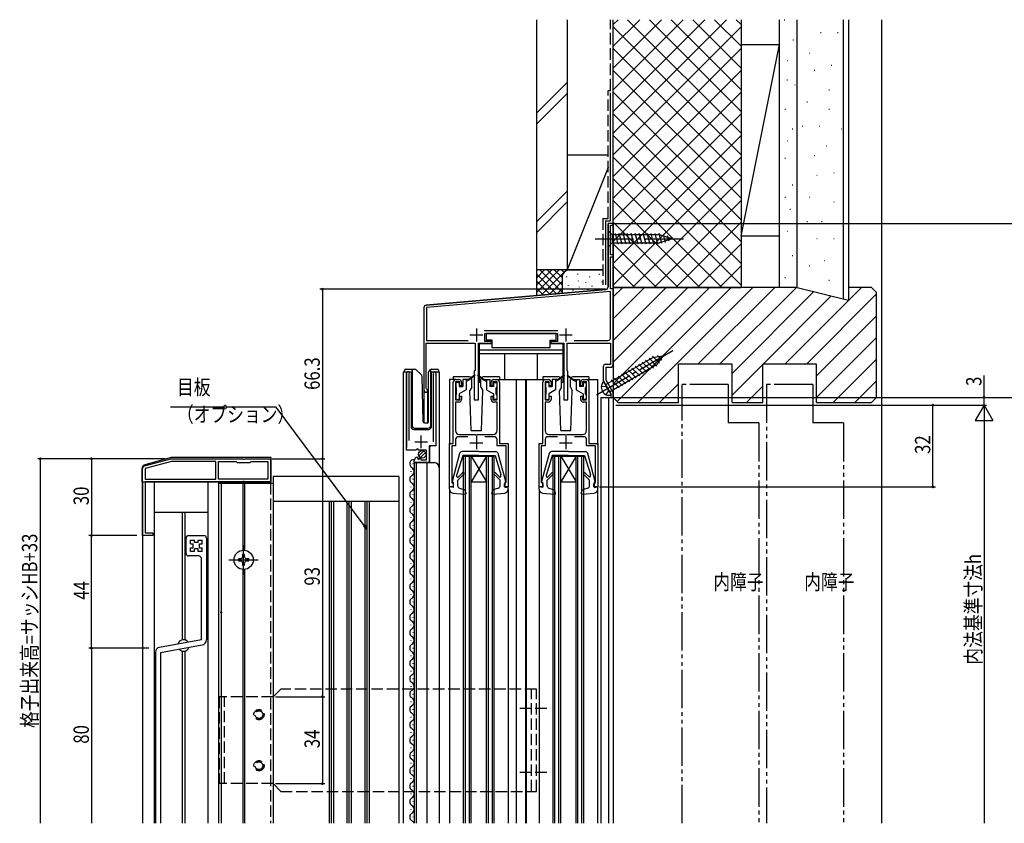
# Model space of a CAD drawing. Extents: x 0 to 1386, y 0 to 2244.
# Drawn here: x 732 to 1117, y 476 to 790 of the extents above; entities that cross this region are included whole.
import ezdxf

# ---------------------------------------------------------------- set-up
doc = ezdxf.new("R2010")
doc.units = 0
for name, pattern in [('YCENTER_1', [13, 10, -1, 1, -1]), ('YDIVIDE_1', [15, 10, -1, 1, -1, 1, -1]), ('YHIDDEN_1', [4, 3, -1])]:
    doc.linetypes.add(name, pattern=pattern)
for name, color, linetype in [('YKK_11', 7, 'CONTINUOUS'), ('YKK_12', 2, 'CONTINUOUS'), ('YKK_13', 4, 'CONTINUOUS'), ('YKK_D', 6, 'CONTINUOUS'), ('YSS_K', 3, 'CONTINUOUS')]:
    doc.layers.add(name, color=color, linetype=linetype)
doc.styles.get("Standard").update_dxf_attribs({"font": 'txt', "bigfont": 'EXTFONT'})

msp = doc.modelspace()

# ---------------------------------------------------------------- linework, layer by layer
at = {"layer": 'YKK_11', "color": 0, "linetype": 'ByBlock', "ltscale": 0.5}
for p, q in [((963.7, 710.79), (961.7, 710.79)), ((961.7, 710.79), (961.7, 686.01)), ((962.6, 710.09), (963.7, 710.09)), ((962.6, 698.49), (962.6, 710.09)), ((963.7, 710.09), (963.7, 710.79)), ((963.7, 698.49), (962.6, 698.49)), ((962.6, 697.79), (963.7, 697.79)), ((962.6, 685.29), (962.6, 697.79)), ((963.7, 697.79), (963.7, 698.49)), ((963.7, 685.29), (962.6, 685.29)), ((963.7, 655.59), (963.7, 685.29)), ((960.79, 685.01), (890.61, 678.87)), ((962.7, 684.17), (890.7, 677.88)), ((962.7, 666.09), (962.7, 684.17)), ((889.7, 677.88), (889.7, 645.49)), ((890.7, 677.88), (890.7, 665.09)), ((913.31, 668.89), (942.09, 668.89)), ((913.5, 667.79), (941.9, 667.79)), ((913.5, 664.69), (913.5, 667.79)), ((941.9, 667.79), (941.9, 664.69)), ((890.6, 663.99), (909.7, 663.99)), ((890.6, 646.36), (890.6, 663.99)), ((890.7, 665.09), (906.98, 665.09)), ((909.7, 663.99), (909.7, 653.29)), ((911, 663.99), (916.1, 663.99)), ((911, 641.79), (911, 663.99)), ((916.1, 664.69), (913.5, 664.69)), ((916.1, 663.99), (916.1, 664.69)), ((939.3, 664.69), (939.3, 663.99)), ((941.9, 664.69), (939.3, 664.69)), ((939.3, 663.99), (944.4, 663.99)), ((944.4, 663.99), (944.4, 641.79)), ((945.7, 663.99), (962.6, 663.99)), ((945.7, 653.29), (945.7, 663.99)), ((948.43, 665.09), (961.7, 665.09)), ((948.43, 665.09), (961.7, 665.09)), ((962.6, 663.99), (962.6, 655.69)), ((959.8, 654.69), (959.8, 649.28)), ((962.6, 655.69), (960.8, 655.69)), ((960.9, 654.59), (962.7, 654.59)), ((960.9, 649.58), (960.9, 654.59)), ((882.9, 622.19), (882.9, 652.24)), ((883.9, 651.93), (883.85, 651.76)), ((883.85, 651.76), (883.85, 625.89)), ((893.45, 651.76), (893.4, 651.93)), ((893.45, 625.39), (893.45, 651.76)), ((894.4, 652.24), (894.4, 623.89)), ((909.7, 653.29), (909.4, 652.99)), ((909.4, 652.99), (909.4, 641.79)), ((946, 652.99), (945.7, 653.29)), ((946, 641.79), (946, 652.99)), ((901.2, 624.79), (901.2, 648.79)), ((902.1, 648.89), (902.1, 641.79)), ((903.7, 648.89), (902.1, 648.89)), ((902.2, 649.79), (903.4, 649.79)), ((903.7, 647.29), (903.7, 648.89)), ((904.4, 647.29), (903.7, 647.29)), ((904.4, 648.79), (904.4, 647.29)), ((916, 647.29), (916, 648.79)), ((916.7, 647.29), (916, 647.29)), ((916.7, 648.89), (916.7, 647.29)), ((918.3, 648.89), (916.7, 648.89)), ((917, 649.79), (918.2, 649.79)), ((918.3, 641.79), (918.3, 648.89)), ((919.2, 648.79), (919.2, 624.79)), ((936.2, 624.79), (936.2, 648.79)), ((937.1, 648.89), (937.1, 641.79)), ((938.7, 648.89), (937.1, 648.89)), ((937.2, 649.79), (938.4, 649.79)), ((938.7, 647.29), (938.7, 648.89)), ((939.4, 647.29), (938.7, 647.29)), ((939.4, 648.79), (939.4, 647.29)), ((951, 647.29), (951, 648.79)), ((951.7, 647.29), (951, 647.29)), ((951.7, 648.89), (951.7, 647.29)), ((953.3, 648.89), (951.7, 648.89)), ((952, 649.79), (953.2, 649.79)), ((953.3, 641.79), (953.3, 648.89)), ((954.2, 648.79), (954.2, 624.79)), ((959.8, 649.28), (962.8, 644.09)), ((963.7, 644.73), (960.9, 649.58)), ((890.75, 646.1), (890.6, 646.36)), ((903.7, 643.29), (904.4, 643.29)), ((903.7, 641.79), (903.7, 643.29)), ((904.4, 643.29), (904.4, 641.99)), ((916, 643.29), (916.7, 643.29)), ((916, 641.99), (916, 643.29)), ((916.7, 643.29), (916.7, 641.79)), ((938.7, 643.29), (939.4, 643.29)), ((938.7, 641.79), (938.7, 643.29)), ((939.4, 643.29), (939.4, 641.99)), ((951, 643.29), (951.7, 643.29)), ((951, 641.99), (951, 643.29)), ((951.7, 643.29), (951.7, 641.79)), ((962.8, 644.09), (962.78, 643.57)), ((963.7, 643.29), (963.7, 644.73)), ((902.1, 641.79), (903.7, 641.79)), ((902.1, 640.99), (902.1, 629.79)), ((903.4, 640.99), (902.1, 640.99)), ((909.4, 641.79), (911, 641.79)), ((916.7, 641.79), (918.3, 641.79)), ((918.3, 640.99), (917, 640.99)), ((918.3, 629.79), (918.3, 640.99)), ((937.1, 641.79), (938.7, 641.79)), ((937.1, 640.99), (937.1, 629.79)), ((938.4, 640.99), (937.1, 640.99)), ((944.4, 641.79), (946, 641.79)), ((951.7, 641.79), (953.3, 641.79)), ((953.3, 640.99), (952, 640.99)), ((953.3, 629.79), (953.3, 640.99)), ((903.6, 628.29), (909.74, 628.29)), ((909.74, 628.29), (909.93, 628.17)), ((909.93, 628.17), (910.48, 628.17)), ((910.48, 628.17), (910.66, 628.29)), ((910.66, 628.29), (916.8, 628.29)), ((938.6, 628.29), (944.74, 628.29)), ((944.74, 628.29), (944.93, 628.17)), ((944.93, 628.17), (945.48, 628.17)), ((945.48, 628.17), (945.66, 628.29)), ((945.66, 628.29), (951.8, 628.29)), ((891.8, 623.89), (891.8, 617.29)), ((894.4, 623.89), (891.8, 623.89)), ((899.7, 624.79), (901.2, 624.79)), ((899.7, 607.79), (899.7, 624.79)), ((900.6, 623.89), (900.6, 609.59)), ((902.1, 623.89), (900.6, 623.89)), ((902.1, 626.39), (902.1, 623.89)), ((906.88, 627.39), (903.1, 627.39)), ((917.3, 627.39), (913.52, 627.39)), ((918.3, 623.89), (918.3, 626.39)), ((921.8, 623.89), (918.3, 623.89)), ((919.2, 624.79), (922.7, 624.79)), ((921.8, 609.59), (921.8, 623.89)), ((922.7, 624.79), (922.7, 607.79)), ((934.7, 624.79), (936.2, 624.79)), ((934.7, 607.79), (934.7, 624.79)), ((937.1, 623.89), (935.6, 623.89)), ((935.6, 623.89), (935.6, 609.59)), ((937.1, 626.39), (937.1, 623.89)), ((941.88, 627.39), (938.1, 627.39)), ((952.3, 627.39), (948.52, 627.39)), ((953.3, 623.89), (953.3, 626.39)), ((956.8, 623.89), (953.3, 623.89)), ((954.2, 624.79), (957.7, 624.79)), ((956.8, 609.59), (956.8, 623.89)), ((957.7, 624.79), (957.7, 607.79)), ((886.53, 622.19), (882.9, 622.19)), ((887.07, 622.64), (886.53, 622.19)), ((887.4, 622.49), (887.07, 622.64)), ((887.7, 622.19), (887.4, 622.49)), ((890.7, 622.19), (887.7, 622.19)), ((890.7, 618.39), (890.7, 622.19)), ((780.44, 615.99), (790.77, 618.76)), ((791.03, 617.79), (780.7, 615.02)), ((791.03, 618.79), (818.74, 618.79)), ((808.4, 617.79), (791.03, 617.79)), ((808.4, 610.79), (808.4, 617.79)), ((809.4, 617.79), (816.3, 617.79)), ((809.4, 610.79), (809.4, 617.79)), ((816.3, 617.79), (816.7, 617.39)), ((816.7, 617.39), (821.7, 617.39)), ((818.74, 618.79), (818.93, 618.67)), ((818.93, 618.67), (819.48, 618.67)), ((819.48, 618.67), (819.66, 618.79)), ((819.66, 618.79), (829.7, 618.79)), ((821.7, 617.39), (822.1, 617.79)), ((822.1, 617.79), (828.7, 617.79)), ((828.7, 617.79), (828.7, 610.79)), ((829.7, 618.79), (829.7, 609.79)), ((885.9, 617.29), (885.9, 618.1)), ((891.8, 617.29), (885.9, 617.29)), ((887.08, 619.39), (887.29, 619.14)), ((887.29, 619.14), (887.21, 618.82)), ((887.21, 618.82), (887.68, 618.55)), ((887.68, 618.55), (888.25, 619.13)), ((888.25, 619.13), (888.5, 619.03)), ((888.5, 619.03), (888.5, 618.39)), ((888.5, 618.39), (890.7, 618.39)), ((779.7, 588.79), (779.7, 615.02)), ((780.7, 615.02), (780.7, 610.79)), ((780.7, 610.79), (808.4, 610.79)), ((780.7, 610.79), (808.4, 610.79)), ((818.68, 609.79), (780.7, 609.79)), ((780.7, 609.79), (780.7, 589.79)), ((828.7, 610.79), (809.4, 610.79)), ((828.7, 610.79), (809.4, 610.79)), ((818.94, 609.94), (818.68, 609.79)), ((819.46, 609.94), (818.94, 609.94)), ((819.72, 609.79), (819.46, 609.94)), ((829.7, 609.79), (819.72, 609.79)), ((900.6, 609.59), (900.9, 609.29)), ((900.9, 609.29), (901.2, 608.99)), ((901.2, 608.99), (901.2, 607.79)), ((921.2, 608.99), (921.5, 609.29)), ((921.2, 607.79), (921.2, 608.99)), ((921.5, 609.29), (921.8, 609.59)), ((935.6, 609.59), (935.9, 609.29)), ((935.9, 609.29), (936.2, 608.99)), ((936.2, 608.99), (936.2, 607.79)), ((956.2, 608.99), (956.5, 609.29)), ((956.2, 607.79), (956.2, 608.99)), ((956.5, 609.29), (956.8, 609.59)), ((901.2, 607.79), (899.7, 607.79)), ((922.7, 607.79), (921.2, 607.79)), ((936.2, 607.79), (934.7, 607.79)), ((957.7, 607.79), (956.2, 607.79)), ((780.7, 589.79), (783.7, 589.79)), ((783.7, 589.79), (783.7, 588.79)), ((783.7, 588.79), (779.7, 588.79))]:
    msp.add_line(p, q, dxfattribs=at)
at = {"layer": 'YKK_11', "color": 2, "ltscale": 0.5}
for p, q in [((907.7, 667.19), (912.7, 667.19)), ((910.2, 669.69), (910.2, 664.69)), ((942.7, 667.19), (947.7, 667.19)), ((945.2, 669.69), (945.2, 664.69)), ((888.65, 622.89), (888.65, 627.89)), ((910.2, 627.59), (910.2, 622.59)), ((945.2, 627.59), (945.2, 622.59)), ((886.15, 625.39), (891.15, 625.39)), ((907.7, 625.09), (912.7, 625.09)), ((942.7, 625.09), (947.7, 625.09))]:
    msp.add_line(p, q, dxfattribs=at)
at = {"layer": 'YKK_11', "color": 0, "linetype": 'ByBlock', "ltscale": 0.5}
for centre, radius, start, end in [((960.7, 686.01), 1, 275, 0), ((890.7, 677.88), 1, 95, 180), ((961.7, 666.09), 1, 270, 360), ((960.8, 654.69), 1, 90, 180), ((962.7, 655.59), 1, 270.0008, 359.999), ((883.45, 652.24), 0.55, 325.4396, 180), ((893.85, 652.24), 0.55, 360, 214.5606), ((902.2, 648.79), 1, 90, 180), ((903.4, 648.79), 1, 0, 90), ((917, 648.79), 1, 90, 180), ((918.2, 648.79), 1, 0, 90), ((937.2, 648.79), 1, 90, 180), ((938.4, 648.79), 1, 0, 90), ((952, 648.79), 1, 90, 180), ((953.2, 648.79), 1, 0, 90), ((890.4, 645.49), 0.7, 179.9988, 59.9967), ((963.2, 643.29), 0.5, 146.6713, 0), ((903.4, 641.99), 1, 270, 360), ((917, 641.99), 1, 180, 270), ((938.4, 641.99), 1, 270, 360), ((952, 641.99), 1, 180, 270), ((903.6, 629.79), 1.5, 180, 270), ((916.8, 629.79), 1.5, 270, 360), ((938.6, 629.79), 1.5, 180, 270), ((951.8, 629.79), 1.5, 270, 360), ((903.1, 626.39), 1, 90, 180), ((917.3, 626.39), 1, 0, 90), ((938.1, 626.39), 1, 90, 180), ((952.3, 626.39), 1, 0, 90), ((780.7, 615.02), 1, 105, 180), ((791.03, 617.79), 1, 90.0002, 105.0002), ((887.2, 618.1), 1.3, 95.2159, 180)]:
    msp.add_arc(centre, radius, start, end, dxfattribs=at)
at = {"layer": 'YKK_12', "ltscale": 1.5}
for p, q in [((963.7, 710.79), (961.7, 710.79)), ((961.7, 686.01), (961.7, 710.79)), ((963.7, 710.79), (963.7, 476.29)), ((890.61, 678.87), (960.79, 685.01)), ((889.7, 677.88), (889.7, 632.85)), ((889.7, 644.79), (891.1, 644.79)), ((891.1, 644.79), (891.1, 632.8)), ((958.9, 642.79), (958.9, 476.29)), ((958.9, 642.79), (963.7, 642.79)), ((961.9, 642.79), (961.9, 476.29)), ((922.7, 606.89), (922.7, 476.29))]:
    msp.add_line(p, q, dxfattribs=at)
at = {"layer": 'YKK_12', "linetype": 'Continuous', "ltscale": 1.5}
for p, q in [((881.7, 476.29), (881.7, 652.79)), ((881.7, 652.79), (884.7, 652.79)), ((882.9, 652.79), (882.9, 623.19)), ((884.7, 652.79), (884.7, 631.29)), ((892.6, 631.29), (892.6, 652.79)), ((892.6, 652.79), (895.7, 652.79)), ((894.4, 652.79), (894.4, 624.39)), ((895.7, 652.79), (895.7, 476.29)), ((899.7, 649.79), (899.7, 624.29)), ((902.2, 649.79), (899.7, 649.79)), ((918.2, 649.79), (937.2, 649.79)), ((925.8, 649.79), (925.8, 476.29)), ((929.4, 649.79), (929.4, 476.29)), ((929.7, 649.79), (929.7, 476.29)), ((953.2, 649.79), (957.7, 649.79)), ((957.7, 624.29), (957.7, 649.79)), ((885.7, 630.29), (891.6, 630.29)), ((892.4, 623.89), (891.9, 623.39)), ((891.9, 623.39), (891.9, 617.29)), ((885.4, 616.89), (885.4, 616.69)), ((885.9, 617.29), (885.9, 476.29)), ((885.9, 617.29), (893.7, 617.29)), ((886.7, 617.29), (886.7, 476.29)), ((890.9, 617.29), (890.9, 476.29)), ((905.2, 619.79), (917.2, 619.79)), ((905.2, 476.29), (905.2, 619.79)), ((905.9, 476.29), (905.9, 619.79)), ((907.5, 476.29), (907.5, 619.79)), ((914.2, 619.79), (908.2, 609.79)), ((908.2, 619.79), (914.2, 609.79)), ((908.2, 476.29), (908.2, 619.79)), ((914.2, 476.29), (914.2, 619.79)), ((914.9, 476.29), (914.9, 619.79)), ((916.5, 476.29), (916.5, 619.79)), ((917.2, 476.29), (917.2, 619.79)), ((940.2, 476.29), (940.2, 619.79)), ((940.2, 619.79), (952.2, 619.79)), ((940.9, 476.29), (940.9, 619.79)), ((942.5, 476.29), (942.5, 619.79)), ((943.2, 476.29), (943.2, 619.79)), ((943.2, 619.79), (949.2, 609.79)), ((949.2, 619.79), (943.2, 609.79)), ((949.2, 476.29), (949.2, 619.79)), ((949.9, 476.29), (949.9, 619.79)), ((951.5, 476.29), (951.5, 619.79)), ((952.2, 476.29), (952.2, 619.79)), ((884.64, 613.89), (884.64, 613.69)), ((779.7, 609.79), (829.7, 609.79)), ((779.7, 609.79), (779.7, 476.29)), ((784.2, 609.79), (784.2, 476.29)), ((805.2, 609.79), (805.2, 476.29)), ((809.4, 609.79), (809.4, 476.29)), ((809.4, 609.79), (809.4, 476.29)), ((809.4, 609.29), (830.7, 609.29)), ((810.4, 609.29), (810.4, 476.29)), ((818.9, 609.79), (818.9, 609.29)), ((818.9, 609.29), (818.9, 583.03)), ((819.5, 609.79), (819.5, 609.29)), ((819.5, 609.29), (819.5, 583.03)), ((822.4, 609.79), (822.4, 609.29)), ((823, 609.79), (823, 609.29)), ((829.7, 609.79), (829.7, 609.29)), ((885.4, 610.89), (885.4, 610.69)), ((908.2, 609.79), (914.2, 609.79)), ((943.2, 609.79), (949.2, 609.79)), ((884.64, 607.89), (884.64, 607.69)), ((885.4, 604.89), (885.4, 604.69)), ((899.7, 606.89), (899.7, 476.29)), ((934.7, 606.89), (934.7, 476.29)), ((957.7, 476.29), (957.7, 606.89)), ((830.7, 602.19), (830.7, 476.29)), ((852.6, 602.19), (852.6, 476.29)), ((853.4, 602.19), (853.4, 476.29)), ((854.3, 602.19), (854.3, 476.29)), ((859.6, 602.19), (859.6, 476.29)), ((860.4, 602.19), (860.4, 476.29)), ((861.3, 602.19), (861.3, 476.29)), ((866.6, 602.19), (866.6, 476.29)), ((867.4, 602.19), (867.4, 476.29)), ((868.3, 602.19), (868.3, 476.29)), ((879.9, 602.19), (879.9, 476.29)), ((884.64, 601.89), (884.64, 601.69)), ((805.2, 597.79), (784.2, 597.79)), ((795.2, 597.79), (795.2, 547.99)), ((796.2, 597.79), (796.2, 547.99)), ((885.4, 598.89), (885.4, 598.69)), ((884.64, 595.89), (884.64, 595.69)), ((885.4, 592.89), (885.4, 592.69)), ((884.64, 589.89), (884.64, 589.69)), ((885.4, 586.89), (885.4, 586.69)), ((884.64, 583.89), (884.64, 583.69)), ((884.64, 577.89), (884.64, 577.69)), ((885.4, 580.89), (885.4, 580.69)), ((818.9, 575.55), (818.9, 476.29)), ((819.5, 575.55), (819.5, 476.29)), ((885.4, 574.89), (885.4, 574.69)), ((884.64, 571.89), (884.64, 571.69)), ((885.4, 568.89), (885.4, 568.69)), ((884.64, 565.89), (884.64, 565.69)), ((885.4, 562.89), (885.4, 562.69)), ((884.64, 559.89), (884.64, 559.69)), ((885.4, 556.89), (885.4, 556.69)), ((884.64, 553.89), (884.64, 553.69)), ((885.4, 550.89), (885.4, 550.69)), ((884.64, 547.89), (884.64, 547.69)), ((795.2, 543.6), (795.2, 476.29)), ((796.2, 543.6), (796.2, 476.29)), ((885.4, 544.89), (885.4, 544.69)), ((884.64, 541.89), (884.64, 541.69)), ((884.64, 535.89), (884.64, 535.69)), ((885.4, 538.89), (885.4, 538.69)), ((885.4, 532.89), (885.4, 532.69)), ((884.64, 529.89), (884.64, 529.69)), ((884.64, 523.89), (884.64, 523.69)), ((885.4, 526.89), (885.4, 526.69)), ((885.4, 520.89), (885.4, 520.69)), ((884.64, 517.89), (884.64, 517.69)), ((885.4, 514.89), (885.4, 514.69)), ((884.64, 511.89), (884.64, 511.69)), ((885.4, 508.89), (885.4, 508.69)), ((884.64, 505.89), (884.64, 505.69)), ((885.4, 502.89), (885.4, 502.69)), ((884.64, 499.89), (884.64, 499.69)), ((885.4, 496.89), (885.4, 496.69)), ((884.64, 493.89), (884.64, 493.69)), ((885.4, 490.89), (885.4, 490.69)), ((884.64, 487.88), (884.64, 487.68)), ((884.64, 481.88), (884.64, 481.68)), ((885.4, 484.88), (885.4, 484.68)), ((885.4, 478.88), (885.4, 478.68))]:
    msp.add_line(p, q, dxfattribs=at)
at = {"layer": 'YKK_12', "linetype": 'YHIDDEN_1', "ltscale": 1.5}
msp.add_line((829.7, 609.29), (829.7, 476.29), dxfattribs=at)
at = {"layer": 'YKK_12', "ltscale": 1.5}
for centre, start, end in [((960.7, 686.01), 275, 0), ((890.7, 677.88), 95, 180)]:
    msp.add_arc(centre, 1, start, end, dxfattribs=at)
at = {"layer": 'YKK_12', "linetype": 'Continuous', "ltscale": 1.5}
for centre, radius, start, end in [((885.7, 631.29), 1, 180, 270), ((891.6, 631.29), 1, 270, 0), ((885.86, 616.79), 1.72, 86.4509, 240.8094), ((893.7, 615.29), 2, 0, 90), ((885.86, 610.79), 1.72, 119.1906, 240.8094), ((884.18, 613.79), 1.72, 299.1994, 60.8006), ((884.18, 607.79), 1.72, 299.1994, 60.8006), ((885.86, 604.79), 1.72, 119.1906, 240.8094), ((884.18, 601.79), 1.72, 299.1994, 60.8006), ((885.86, 598.79), 1.72, 119.1906, 240.8094), ((884.18, 595.79), 1.72, 299.1994, 60.8006), ((885.86, 592.79), 1.72, 119.1906, 240.8094), ((884.18, 589.79), 1.72, 299.1994, 60.8006), ((885.86, 586.79), 1.72, 119.1906, 240.8094), ((884.18, 583.79), 1.72, 299.1994, 60.8006), ((885.86, 580.79), 1.72, 119.1906, 240.8094), ((884.18, 577.79), 1.72, 299.1994, 60.8006), ((885.86, 574.79), 1.72, 119.1906, 240.8094), ((885.86, 568.79), 1.72, 119.1906, 240.8094), ((884.18, 571.79), 1.72, 299.1994, 60.8006), ((884.18, 565.79), 1.72, 299.1994, 60.8006), ((885.86, 562.79), 1.72, 119.1906, 240.8094), ((885.86, 556.79), 1.72, 119.1906, 240.8094), ((884.18, 559.79), 1.72, 299.1994, 60.8006), ((884.18, 553.79), 1.72, 299.1994, 60.8006), ((885.86, 550.79), 1.72, 119.1906, 240.8094), ((795.7, 545.79), 2.25, 34.2838, 165.7162), ((884.18, 547.79), 1.72, 299.1994, 60.8006), ((795.7, 545.79), 2.25, 218.5309, 341.4691), ((885.86, 544.79), 1.72, 119.1906, 240.8094), ((884.18, 541.79), 1.72, 299.1994, 60.8006), ((885.86, 538.79), 1.72, 119.1906, 240.8094), ((884.18, 535.79), 1.72, 299.195, 60.8006), ((885.86, 532.79), 1.72, 119.1906, 240.8094), ((884.18, 529.79), 1.72, 299.1994, 60.8006), ((885.86, 526.79), 1.72, 119.1906, 240.8094), ((884.18, 523.79), 1.72, 299.1994, 60.8006), ((885.86, 520.79), 1.72, 119.1906, 240.8094), ((885.86, 514.79), 1.72, 119.1906, 240.8094), ((884.18, 517.79), 1.72, 299.1994, 60.8006), ((884.18, 511.79), 1.72, 299.1994, 60.8006), ((885.86, 508.79), 1.72, 119.1906, 240.8094), ((884.18, 505.79), 1.72, 299.1994, 60.8006), ((885.86, 502.79), 1.72, 119.1906, 240.8094), ((884.18, 499.79), 1.72, 299.1994, 60.8006), ((885.86, 496.79), 1.72, 119.1906, 240.8094), ((884.18, 493.79), 1.72, 299.1994, 60.8006), ((885.86, 490.79), 1.72, 119.1906, 240.8094), ((884.18, 487.78), 1.72, 299.195, 60.8006), ((885.86, 484.78), 1.72, 119.1906, 240.8094), ((884.18, 481.78), 1.72, 299.1994, 60.8006), ((885.86, 478.78), 1.72, 119.1906, 240.8094), ((884.18, 475.78), 1.72, 17.1654, 60.8006)]:
    msp.add_arc(centre, radius, start, end, dxfattribs=at)
at = {"layer": 'YKK_13', "linetype": 'YCENTER_1', "ltscale": 1.5}
for p, q in [((956.7, 704.79), (991.7, 704.79)), ((957.16, 643.85), (987.47, 661.35)), ((819.2, 573.54), (819.2, 585.04)), ((813.45, 579.29), (824.95, 579.29)), ((810.02, 558.79), (810.82, 558.79))]:
    msp.add_line(p, q, dxfattribs=at)
at = {"layer": 'YKK_13', "linetype": 'Continuous', "ltscale": 1.5}
for p, q in [((961.7, 707.89), (961.7, 701.69)), ((961.7, 707.89), (963.25, 706.34)), ((981.78, 706.34), (963.25, 706.34)), ((963.25, 706.34), (963.25, 703.24)), ((965.68, 702.69), (964.55, 706.89)), ((967.23, 702.69), (966.1, 706.89)), ((968.78, 702.69), (967.66, 706.89)), ((970.34, 702.69), (969.21, 706.89)), ((971.89, 702.69), (970.76, 706.89)), ((973.44, 702.69), (972.32, 706.89)), ((974.99, 702.69), (973.87, 706.89)), ((976.55, 702.69), (975.42, 706.89)), ((978.1, 702.69), (976.97, 706.89)), ((979.65, 702.69), (978.53, 706.89)), ((981.21, 702.69), (980.08, 706.89)), ((982.69, 702.95), (981.63, 706.89)), ((986.7, 704.79), (981.78, 706.34)), ((986.7, 704.79), (981.78, 703.24)), ((984.12, 703.4), (983.31, 706.44)), ((985.55, 703.85), (985, 705.9)), ((961.7, 701.69), (963.25, 703.24)), ((963.25, 703.24), (981.78, 703.24)), ((941.4, 667.79), (914, 667.79)), ((914, 667.79), (914, 665.19)), ((941.4, 665.19), (941.4, 667.79)), ((916.4, 663.69), (911.3, 663.69)), ((911.3, 663.69), (911.3, 648.79)), ((916.4, 665.19), (914, 665.19)), ((916.4, 662.19), (916.4, 665.19)), ((939, 662.19), (916.4, 662.19)), ((939, 662.19), (939, 665.19)), ((939, 665.19), (941.4, 665.19)), ((944.1, 663.69), (939, 663.69)), ((944.1, 648.79), (944.1, 663.69)), ((944.1, 661.19), (911.3, 661.19)), ((944.1, 659.79), (911.3, 659.79)), ((921.3, 649.79), (921.3, 659.79)), ((934.1, 649.79), (934.1, 659.79)), ((979.13, 658.32), (960.72, 647.69)), ((981.79, 656.18), (979.1, 658.87)), ((983.14, 658.85), (979.13, 658.32)), ((983.14, 658.85), (980.68, 655.63)), ((982.71, 657.38), (980.97, 659.12)), ((962.27, 645.01), (980.68, 655.63)), ((975.41, 651.96), (972.33, 655.03)), ((976.75, 652.73), (973.68, 655.81)), ((978.1, 653.51), (975.02, 656.58)), ((979.44, 654.28), (976.37, 657.36)), ((980.78, 655.06), (977.71, 658.14)), ((882.05, 652.79), (882.05, 653.29)), ((882.55, 653.79), (885.05, 653.79)), ((885.05, 653.79), (886.24, 653.79)), ((885.05, 653.29), (885.05, 653.79)), ((885.05, 653.29), (885.05, 631.79)), ((886.6, 653.65), (888.83, 651.42)), ((889.44, 633.28), (888.97, 651.08)), ((891.45, 633.28), (891.45, 652.59)), ((891.6, 652.94), (892.3, 653.65)), ((892.45, 653.5), (892.45, 653.75)), ((892.45, 653.09), (892.45, 653.5)), ((892.45, 631.79), (892.45, 653.09)), ((892.66, 653.79), (894.95, 653.79)), ((895.45, 653.29), (895.45, 652.79)), ((901.2, 650.79), (901.2, 649.79)), ((907.45, 650.79), (901.2, 650.79)), ((909.54, 651.47), (907.2, 649.79)), ((909.66, 651.31), (907.2, 649.49)), ((910.74, 651.31), (913.2, 649.49)), ((910.86, 651.47), (913.2, 649.79)), ((919.2, 650.79), (912.95, 650.79)), ((919.2, 650.79), (919.2, 649.79)), ((942.45, 650.79), (936.2, 650.79)), ((936.2, 650.79), (936.2, 649.79)), ((944.54, 651.47), (942.2, 649.79)), ((944.66, 651.31), (942.2, 649.49)), ((945.74, 651.31), (948.2, 649.49)), ((945.86, 651.47), (948.2, 649.79)), ((954.2, 650.79), (947.95, 650.79)), ((954.2, 650.79), (954.2, 649.79)), ((968.68, 648.07), (965.61, 651.15)), ((970.03, 648.85), (966.95, 651.92)), ((971.37, 649.63), (968.3, 652.7)), ((972.72, 650.4), (969.64, 653.48)), ((974.06, 651.18), (970.99, 654.25)), ((902.2, 648.29), (902.2, 646.89)), ((903.2, 648.59), (902.5, 648.59)), ((903.5, 648.29), (903.5, 647.09)), ((903.5, 647.09), (904.9, 647.09)), ((907.2, 649.79), (904.9, 649.79)), ((904.9, 649.79), (904.9, 647.09)), ((906.2, 649.79), (906.2, 645.79)), ((907.2, 649.49), (906.2, 648.99)), ((907.2, 649.79), (907.34, 649.6)), ((908.45, 646.79), (907.7, 645.5)), ((908.45, 646.79), (908.45, 649.79)), ((911.3, 648.79), (911.95, 648.79)), ((911.95, 646.79), (911.95, 649.79)), ((911.95, 646.79), (912.69, 645.5)), ((913.2, 649.79), (913.06, 649.6)), ((913.2, 649.79), (915.5, 649.79)), ((913.2, 649.49), (914.2, 648.99)), ((914.2, 649.79), (914.2, 645.79)), ((915.5, 649.79), (915.5, 647.09)), ((916.9, 647.09), (915.5, 647.09)), ((916.9, 648.29), (916.9, 647.09)), ((917.2, 648.59), (917.9, 648.59)), ((918.2, 648.29), (918.2, 646.89)), ((937.2, 648.29), (937.2, 646.89)), ((938.2, 648.59), (937.5, 648.59)), ((938.5, 648.29), (938.5, 647.09)), ((938.5, 647.09), (939.9, 647.09)), ((939.9, 649.79), (939.9, 647.09)), ((942.2, 649.79), (939.9, 649.79)), ((941.2, 649.79), (941.2, 645.79)), ((942.2, 649.49), (941.2, 648.99)), ((942.2, 649.79), (942.34, 649.6)), ((943.45, 646.79), (942.7, 645.5)), ((943.45, 646.79), (943.45, 649.79)), ((943.45, 648.79), (944.1, 648.79)), ((946.95, 646.79), (946.95, 649.79)), ((946.95, 646.79), (947.69, 645.5)), ((948.2, 649.79), (948.06, 649.6)), ((948.2, 649.79), (950.5, 649.79)), ((948.2, 649.49), (949.2, 648.99)), ((949.2, 649.79), (949.2, 645.79)), ((950.5, 649.79), (950.5, 647.09)), ((951.9, 647.09), (950.5, 647.09)), ((951.9, 648.29), (951.9, 647.09)), ((952.2, 648.59), (952.9, 648.59)), ((953.2, 648.29), (953.2, 646.89)), ((960.07, 648.82), (962.92, 643.88)), ((965.99, 646.52), (962.92, 649.6)), ((967.34, 647.3), (964.26, 650.37)), ((902.2, 643.69), (902.2, 642.29)), ((902.5, 643.99), (902.5, 646.59)), ((906.2, 645.79), (903.5, 644.23)), ((903.5, 644.23), (903.5, 642.29)), ((908.2, 629.79), (907.7, 645.5)), ((912.2, 629.79), (912.69, 645.5)), ((914.2, 645.79), (916.9, 644.23)), ((916.9, 644.23), (916.9, 642.29)), ((917.9, 643.99), (917.9, 646.59)), ((918.2, 643.69), (918.2, 642.29)), ((937.2, 643.69), (937.2, 642.29)), ((937.5, 643.99), (937.5, 646.59)), ((941.2, 645.79), (938.5, 644.23)), ((938.5, 644.23), (938.5, 642.29)), ((943.2, 629.79), (942.7, 645.5)), ((947.2, 629.79), (947.69, 645.5)), ((949.2, 645.79), (951.9, 644.23)), ((951.9, 644.23), (951.9, 642.29)), ((952.9, 643.99), (952.9, 646.59)), ((953.2, 643.69), (953.2, 642.29)), ((902.5, 641.99), (903.2, 641.99)), ((917.9, 641.99), (917.2, 641.99)), ((937.5, 641.99), (938.2, 641.99)), ((952.9, 641.99), (952.2, 641.99)), ((889.94, 632.79), (890.97, 632.79)), ((886.05, 630.79), (891.42, 630.79)), ((908.2, 629.79), (912.2, 629.79)), ((943.2, 629.79), (947.2, 629.79)), ((887.71, 619.98), (889.61, 621.88)), ((888.4, 619.25), (890.34, 621.2)), ((903.65, 620.85), (900.71, 609.97)), ((904.9, 620.09), (902.6, 612.68)), ((911.2, 621.59), (904.61, 621.59)), ((911.2, 620.09), (904.9, 620.09)), ((911.2, 621.59), (917.79, 621.59)), ((911.2, 620.09), (917.5, 620.09)), ((917.5, 620.09), (919.8, 612.68)), ((921.69, 609.97), (918.75, 620.85)), ((938.65, 620.85), (935.71, 609.97)), ((939.9, 620.09), (937.6, 612.68)), ((946.2, 621.59), (939.61, 621.59)), ((946.2, 620.09), (939.9, 620.09)), ((946.2, 621.59), (952.79, 621.59)), ((946.2, 620.09), (952.5, 620.09)), ((952.5, 620.09), (954.8, 612.68)), ((956.69, 609.97), (953.75, 620.85)), ((790.88, 619.24), (780.61, 616.49)), ((830, 619.29), (791.27, 619.29)), ((830, 609.79), (830, 619.29)), ((779.5, 609.79), (779.5, 615.04)), ((902.6, 611.84), (902.6, 612.68)), ((905.28, 612.77), (902.9, 610.39)), ((904.72, 613.34), (903.03, 611.66)), ((917.12, 612.77), (919.5, 610.39)), ((917.68, 613.34), (919.29, 611.73)), ((919.8, 611.95), (919.8, 612.68)), ((937.6, 611.84), (937.6, 612.68)), ((940.28, 612.77), (937.9, 610.39)), ((939.72, 613.34), (938.03, 611.66)), ((952.12, 612.77), (954.5, 610.39)), ((952.68, 613.34), (954.29, 611.73)), ((954.8, 611.95), (954.8, 612.68)), ((779.7, 609.79), (779.5, 609.79)), ((830, 609.79), (829.7, 609.79)), ((879.9, 611.89), (830.7, 611.89)), ((830.7, 611.89), (830.7, 602.19)), ((879.9, 611.89), (879.9, 602.19)), ((901.1, 609.59), (901, 609.59)), ((901.1, 609.59), (901.1, 607.59)), ((902.9, 608.28), (902.9, 610.39)), ((919.5, 608.28), (919.5, 610.39)), ((921.3, 609.59), (921.3, 607.59)), ((921.3, 609.59), (921.4, 609.59)), ((936.1, 609.59), (936, 609.59)), ((936.1, 609.59), (936.1, 607.59)), ((937.9, 608.28), (937.9, 610.39)), ((954.5, 608.28), (954.5, 610.39)), ((956.3, 609.59), (956.3, 607.59)), ((956.3, 609.59), (956.4, 609.59)), ((899.7, 606.89), (899.7, 607.79)), ((901.1, 607.59), (899.7, 607.79)), ((899.8, 607.59), (899.8, 607.59)), ((901.07, 605.4), (905.87, 604.99)), ((903.57, 607.33), (905.74, 606.59)), ((906.18, 605.39), (905.74, 606.59)), ((916.22, 605.39), (916.66, 606.59)), ((916.53, 604.99), (921.33, 605.4)), ((918.83, 607.33), (916.66, 606.59)), ((921.3, 607.59), (922.7, 607.79)), ((922.7, 606.89), (922.7, 607.79)), ((934.7, 606.89), (934.7, 607.79)), ((936.1, 607.59), (934.7, 607.79)), ((934.8, 607.59), (934.8, 607.59)), ((936.07, 605.4), (940.87, 604.99)), ((938.57, 607.33), (940.74, 606.59)), ((941.18, 605.39), (940.74, 606.59)), ((951.22, 605.39), (951.66, 606.59)), ((951.53, 604.99), (956.33, 605.4)), ((953.83, 607.33), (951.66, 606.59)), ((956.3, 607.59), (957.7, 607.79)), ((957.7, 606.89), (957.7, 607.79)), ((830.7, 602.19), (879.9, 602.19)), ((796.7, 581.79), (796.7, 587.79)), ((797.7, 588.79), (803.7, 588.79)), ((798.45, 587.04), (799.95, 587.04)), ((798.45, 585.54), (798.45, 587.04)), ((798.45, 585.54), (799.45, 585.54)), ((799.45, 584.04), (799.45, 585.54)), ((799.95, 586.04), (799.95, 587.04)), ((801.45, 586.04), (799.95, 586.04)), ((801.45, 586.04), (801.45, 587.04)), ((801.45, 587.04), (802.95, 587.04)), ((801.95, 584.04), (801.95, 585.54)), ((801.95, 585.54), (802.95, 585.54)), ((802.95, 585.54), (802.95, 587.04)), ((804.7, 587.79), (804.7, 547.97)), ((798.45, 584.04), (799.45, 584.04)), ((798.45, 582.54), (798.45, 584.04)), ((799.95, 582.54), (798.45, 582.54)), ((801.45, 583.54), (799.95, 583.54)), ((799.95, 582.54), (799.95, 583.54)), ((801.45, 582.54), (801.45, 583.54)), ((802.95, 582.54), (801.45, 582.54)), ((801.95, 584.04), (802.95, 584.04)), ((802.95, 582.54), (802.95, 584.04)), ((819.61, 581.34), (818.79, 581.34)), ((818.79, 581.34), (818.79, 580.52)), ((819.61, 580.52), (819.61, 581.34)), ((801.7, 580.79), (797.7, 580.79)), ((802.7, 547.97), (802.7, 579.79)), ((817.15, 579.7), (817.15, 578.88)), ((817.97, 579.7), (817.15, 579.7)), ((817.15, 578.88), (817.97, 578.88)), ((818.79, 578.06), (818.79, 577.24)), ((819.61, 577.24), (819.61, 578.06)), ((821.25, 579.7), (820.43, 579.7)), ((820.43, 578.88), (821.25, 578.88)), ((821.25, 578.88), (821.25, 579.7)), ((818.79, 577.24), (819.61, 577.24)), ((802.7, 547.97), (786.35, 545.08)), ((784.7, 543.11), (784.7, 476.29)), ((786.7, 543.11), (803.05, 546)), ((786.7, 543.11), (786.7, 476.29))]:
    msp.add_line(p, q, dxfattribs=at)
at = {"layer": 'YKK_13', "linetype": 'YHIDDEN_1', "ltscale": 1.5}
for p, q in [((959.05, 647.07), (960.7, 647.17)), ((961.49, 646.35), (960.7, 647.17)), ((960.9, 643.87), (961.81, 645.24)), ((961.49, 646.35), (961.81, 645.24)), ((833.7, 528.79), (830.7, 525.79)), ((933.7, 528.79), (833.7, 528.79)), ((931.7, 488.79), (931.7, 528.79)), ((933.7, 488.79), (933.7, 528.79)), ((809.7, 525.79), (809.7, 491.79)), ((830.7, 525.79), (809.7, 525.79)), ((811.7, 491.79), (811.7, 525.79)), ((927.2, 521.29), (938.7, 521.29)), ((927.2, 496.29), (938.7, 496.29)), ((830.7, 491.79), (809.7, 491.79)), ((830.7, 491.79), (833.7, 488.79)), ((833.7, 488.79), (933.7, 488.79))]:
    msp.add_line(p, q, dxfattribs=at)
at = {"layer": 'YKK_13', "linetype": 'Continuous', "ltscale": 1.5}
for centre, radius in [((889.05, 620.54), 1.45), ((819.2, 579.29), 3.75)]:
    msp.add_circle(centre, radius, dxfattribs=at)
at = {"layer": 'YKK_13', "linetype": 'YHIDDEN_1', "ltscale": 1.5}
for centre, radius in [((825.2, 518.79), 2), ((825.2, 518.79), 1.5), ((825.2, 498.79), 2), ((825.2, 498.79), 1.5)]:
    msp.add_circle(centre, radius, dxfattribs=at)
at = {"layer": 'YKK_13', "linetype": 'Continuous', "ltscale": 1.5}
for centre, radius, start, end in [((882.55, 653.29), 0.5, 90, 180), ((886.24, 653.29), 0.5, 45, 90), ((888.47, 651.06), 0.5, 1.5, 45), ((891.95, 652.59), 0.5, 135, 180), ((892.66, 653.29), 0.5, 90, 114.4698), ((894.95, 653.29), 0.5, 0, 90), ((907.45, 649.79), 1, 0, 90), ((909.6, 651.39), 0.1, 306.4952, 125.6767), ((910.8, 651.39), 0.1, 54.3233, 233.5048), ((912.95, 649.79), 1, 90, 180), ((942.45, 649.79), 1, 0, 90), ((944.6, 651.39), 0.1, 306.4952, 125.6767), ((945.8, 651.39), 0.1, 54.3233, 233.5048), ((947.95, 649.79), 1, 90, 180), ((902.5, 648.29), 0.3, 90, 180), ((902.5, 646.89), 0.3, 180, 270), ((903.2, 648.29), 0.3, 0, 90), ((917.2, 648.29), 0.3, 90, 180), ((917.9, 648.29), 0.3, 0, 90), ((917.9, 646.89), 0.3, 270, 0), ((937.5, 648.29), 0.3, 90, 180), ((937.5, 646.89), 0.3, 180, 270), ((938.2, 648.29), 0.3, 0, 90), ((952.2, 648.29), 0.3, 90, 180), ((952.9, 648.29), 0.3, 0, 90), ((952.9, 646.89), 0.3, 270, 0), ((962.45, 646.9), 3.4, 170.6567, 249.3433), ((960.97, 647.14), 1.9, 118.1891, 170.6567), ((902.5, 643.69), 0.3, 90, 180), ((917.9, 643.69), 0.3, 0, 90), ((937.5, 643.69), 0.3, 90, 180), ((952.9, 643.69), 0.3, 0, 90), ((961.92, 645.49), 1.9, 249.3433, 301.8109), ((902.5, 642.29), 0.3, 180, 270), ((903.2, 642.29), 0.3, 270, 0), ((917.2, 642.29), 0.3, 180, 270), ((917.9, 642.29), 0.3, 270, 0), ((937.5, 642.29), 0.3, 180, 270), ((938.2, 642.29), 0.3, 270, 0), ((952.2, 642.29), 0.3, 180, 270), ((952.9, 642.29), 0.3, 270, 0), ((886.05, 631.79), 1, 180, 270), ((889.94, 633.29), 0.5, 181.5, 270), ((890.95, 633.28), 0.5, 272, 0), ((891.42, 631.79), 1, 270, 358), ((904.61, 620.59), 1, 90, 164.893), ((917.79, 620.59), 1, 15.1069, 90), ((939.61, 620.59), 1, 90, 164.893), ((952.79, 620.59), 1, 15.1069, 90), ((781, 615.04), 1.5, 105, 180), ((791.27, 617.79), 1.5, 90, 105), ((905, 613.06), 0.4, 315, 134.8301), ((917.4, 613.06), 0.4, 45, 225), ((940, 613.06), 0.4, 315, 134.8301), ((952.4, 613.06), 0.4, 45, 225), ((901, 609.89), 0.3, 164.893, 270), ((902.85, 611.84), 0.25, 180, 314.8301), ((903.9, 608.28), 1, 180, 250.9853), ((918.5, 608.28), 1, 289.0147, 360), ((919.5, 611.95), 0.3, 225, 360), ((921.4, 609.89), 0.3, 270, 15.1069), ((936, 609.89), 0.3, 164.893, 270), ((937.85, 611.84), 0.25, 180, 314.8301), ((938.9, 608.28), 1, 180, 250.9853), ((953.5, 608.28), 1, 289.0147, 360), ((954.5, 611.95), 0.3, 225, 360), ((956.4, 609.89), 0.3, 270, 15.1069), ((901.2, 606.89), 1.5, 180, 265.1024), ((905.9, 605.29), 0.3, 265.1024, 20), ((916.5, 605.29), 0.3, 160, 274.8976), ((921.2, 606.89), 1.5, 274.8976, 360), ((936.2, 606.89), 1.5, 180, 265.1024), ((940.9, 605.29), 0.3, 265.1024, 20), ((951.5, 605.29), 0.3, 160, 274.8976), ((956.2, 606.89), 1.5, 274.8976, 360), ((797.7, 587.79), 1, 90, 180), ((803.7, 587.79), 1, 0, 90), ((797.7, 581.79), 1, 180, 270), ((801.7, 579.79), 1, 0, 90), ((817.97, 580.52), 0.82, 270, 0), ((817.97, 578.06), 0.82, 0, 90), ((820.43, 580.52), 0.82, 180, 270), ((820.43, 578.06), 0.82, 90, 180), ((802.7, 547.97), 2, 280, 0), ((786.7, 543.11), 2, 100, 180)]:
    msp.add_arc(centre, radius, start, end, dxfattribs=at)
msp.add_spline([(892.3, 653.65), (892.32, 653.66), (892.34, 653.68), (892.35, 653.69), (892.37, 653.7), (892.39, 653.72), (892.41, 653.73), (892.43, 653.74), (892.45, 653.75)], degree=3, dxfattribs=at)
at = {"layer": 'YKK_D'}
for p, q in [((964.4, 710.79), (1129.7, 710.79)), ((960.7, 685.09), (849, 685.09)), ((850, 685.09), (850, 618.79)), ((1108.7, 642.79), (1108.7, 651.39)), ((964.2, 642.79), (1129.7, 642.79)), ((964.2, 642.79), (1129.7, 642.79)), ((964.2, 642.79), (1109.7, 642.79)), ((964.7, 639.79), (1089.7, 639.79)), ((966.07, 639.79), (1109.7, 639.79)), ((966.2, 639.79), (1109.7, 639.79)), ((1088.7, 607.79), (1088.7, 639.79)), ((1108.7, 639.79), (1105.2, 633.73)), ((1108.7, 639.79), (1108.7, 642.79)), ((1108.7, 639.79), (1112.2, 633.73)), ((1108.7, 639.79), (1108.7, 627.67)), ((1105.2, 633.73), (1112.2, 633.73)), ((1108.7, 632.79), (1108.7, 476.29)), ((788.53, 618.79), (738.7, 618.79)), ((739.7, 618.79), (739.7, 476.29)), ((788.53, 618.79), (758.7, 618.79)), ((759.7, 618.79), (759.7, 588.79)), ((830.4, 618.79), (851, 618.79)), ((831.9, 618.79), (851, 618.79)), ((850, 618.79), (850, 525.79)), ((958.4, 607.79), (1089.7, 607.79)), ((777.5, 588.79), (758.7, 588.79)), ((777.5, 588.79), (758.7, 588.79)), ((759.7, 544.79), (759.7, 588.79)), ((782.2, 544.79), (758.7, 544.79)), ((782.2, 544.79), (758.7, 544.79)), ((759.7, 544.79), (759.7, 476.29)), ((831.7, 525.79), (851, 525.79)), ((832.2, 525.79), (851, 525.79)), ((850, 525.79), (850, 491.79)), ((831.7, 491.79), (851, 491.79))]:
    msp.add_line(p, q, dxfattribs=at)
at = {"layer": 'YKK_D', "ltscale": 1.5}
for p, q in [((831.88, 638.92), (790.61, 638.92)), ((866.38, 592.68), (831.88, 638.92))]:
    msp.add_line(p, q, dxfattribs=at)
at = {"layer": 'YKK_D', "linetype": 'ByBlock'}
for p, q in [((866.75, 592.95), (867.4, 591.32)), ((867.4, 591.32), (866.02, 592.41)), ((867.4, 591.32), (866.38, 592.68))]:
    msp.add_line(p, q, dxfattribs=at)
at = {"layer": 'YKK_D', "linetype": 'ByBlock', "const_width": 0.85}
for points in [[(850, 684.98, 1), (850, 685.2, 1)], [(1108.7, 642.69, 1), (1108.7, 642.9, 1)], [(1088.7, 639.69, 1), (1088.7, 639.9, 1)], [(739.7, 618.69, 1), (739.7, 618.9, 1)], [(759.7, 618.69, 1), (759.7, 618.9, 1)], [(850, 618.69, 1), (850, 618.9, 1)], [(850, 618.9, 1), (850, 618.69, 1)], [(1088.7, 607.9, 1), (1088.7, 607.69, 1)], [(759.7, 588.9, 1), (759.7, 588.69, 1)], [(759.7, 588.69, 1), (759.7, 588.9, 1)], [(759.7, 544.9, 1), (759.7, 544.69, 1)], [(759.7, 544.69, 1), (759.7, 544.9, 1)], [(850, 525.69, 1), (850, 525.9, 1)], [(850, 525.9, 1), (850, 525.69, 1)], [(850, 491.9, 1), (850, 491.69, 1)]]:
    msp.add_lwpolyline(points, format="xyb", close=True, dxfattribs=at)
at = {"layer": 'YSS_K', "color": 0, "linetype": 'Continuous', "ltscale": 1.5}
for p, q in [((933.7, 790.44), (933.7, 692.64)), ((945.7, 790.44), (945.7, 692.64)), ((1035.7, 685.79), (1035.7, 790.44)), ((1055.7, 790.44), (1055.7, 680.79)), ((962.7, 711.79), (962.7, 761.79)), ((960.7, 711.79), (960.7, 686.79)), ((960.7, 711.79), (962.7, 711.79)), ((945.7, 692.64), (933.7, 692.64)), ((1035.7, 685.79), (963.7, 685.79)), ((963.7, 685.79), (963.7, 642.79)), ((1035.7, 685.79), (1055.7, 680.79)), ((1064.7, 685.79), (1055.7, 685.79)), ((1066.7, 683.79), (1064.7, 685.79)), ((1066.7, 642.79), (1066.7, 683.79)), ((1010.2, 655.79), (989.2, 655.79)), ((989.2, 640.79), (989.2, 655.79)), ((1010.2, 640.79), (1010.2, 655.79)), ((1043.2, 655.79), (1022.2, 655.79)), ((1022.2, 640.79), (1022.2, 655.79)), ((1043.2, 640.79), (1043.2, 655.79)), ((963.7, 642.79), (965.7, 640.79)), ((965.7, 640.79), (989.2, 640.79)), ((1010.2, 640.79), (1022.2, 640.79)), ((1043.2, 640.79), (1064.7, 640.79)), ((1064.7, 640.79), (1066.7, 642.79))]:
    msp.add_line(p, q, dxfattribs=at)
at = {"layer": 'YSS_K', "color": 0, "linetype": 'YHIDDEN_1', "ltscale": 1.5}
for p, q in [((962.7, 762.79), (962.7, 790.44)), ((961.7, 712.79), (961.7, 762.79)), ((961.7, 762.79), (962.7, 762.79)), ((959.7, 712.79), (959.7, 686.79)), ((959.7, 712.79), (961.7, 712.79))]:
    msp.add_line(p, q, dxfattribs=at)
at = {"layer": 'YSS_K', "linetype": 'Continuous', "ltscale": 1.5}
for p, q in [((963.7, 685.79), (963.7, 790.44)), ((963.7, 763.07), (991.07, 790.44)), ((963.7, 754.59), (999.56, 790.44)), ((963.7, 746.1), (1008.04, 790.44)), ((963.7, 771.56), (982.59, 790.44)), ((963.7, 780.04), (974.1, 790.44)), ((963.7, 788.53), (965.62, 790.44)), ((969.36, 790.44), (1013.7, 746.1)), ((977.84, 790.44), (1013.7, 754.59)), ((986.33, 790.44), (1013.7, 763.07)), ((994.81, 790.44), (1013.7, 771.56)), ((1003.3, 790.44), (1013.7, 780.04)), ((1011.78, 790.44), (1013.7, 788.53)), ((1013.7, 790.44), (1013.7, 685.79)), ((1028.7, 685.79), (1028.7, 790.44)), ((1030.58, 790.38), (1030.78, 790.38)), ((1035.7, 685.79), (1035.7, 790.44)), ((1053.7, 681.29), (1053.7, 790.44)), ((1068.7, 476.29), (1068.7, 790.44)), ((963.7, 737.62), (1013.7, 787.62)), ((963.7, 787.62), (1013.7, 737.62)), ((1044.76, 785.45), (1044.96, 785.45)), ((1051.44, 785.45), (1051.64, 785.45)), ((1033.94, 782.55), (1034.14, 782.55)), ((963.7, 729.13), (1013.7, 779.13)), ((963.7, 779.13), (1013.7, 729.13)), ((1013.7, 780.79), (1013.7, 705.79)), ((1013.7, 705.79), (1028.7, 780.79)), ((1013.7, 780.79), (1028.7, 780.79)), ((1028.7, 705.79), (1028.7, 780.79)), ((1031.82, 774.53), (1032.02, 774.53)), ((1040.4, 777.39), (1040.6, 777.39)), ((963.7, 720.64), (1013.7, 770.64)), ((963.7, 770.64), (1013.7, 720.64)), ((1042.31, 770.72), (1042.51, 770.72)), ((1048.99, 772.62), (1049.19, 772.62)), ((1031.66, 766.9), (1031.86, 766.9)), ((933.7, 753.85), (945.7, 765.85)), ((1034.68, 764.99), (1034.88, 764.99)), ((1048.04, 763.08), (1048.24, 763.08)), ((933.7, 749.61), (945.7, 761.61)), ((963.7, 712.16), (1013.7, 762.16)), ((963.7, 762.16), (1013.7, 712.16)), ((1030.86, 755.45), (1031.06, 755.45)), ((1039.45, 758.31), (1039.65, 758.31)), ((1048.04, 755.45), (1048.24, 755.45)), ((963.7, 703.67), (1013.7, 753.67)), ((963.7, 753.67), (1013.7, 703.67)), ((1033.72, 747.82), (1033.92, 747.82)), ((1037.54, 748.77), (1037.74, 748.77)), ((1044.22, 748.77), (1044.42, 748.77)), ((1052.81, 747.82), (1053.01, 747.82)), ((963.7, 695.19), (1013.7, 745.19)), ((963.7, 745.19), (1013.7, 695.19)), ((1031.82, 743.05), (1032.02, 743.05)), ((1047.08, 741.14), (1047.28, 741.14)), ((945.7, 737.64), (945.7, 692.64)), ((945.7, 737.64), (961.7, 737.64)), ((963.7, 692.64), (963.7, 737.64)), ((963.7, 736.7), (1013.7, 686.7)), ((963.7, 686.7), (1013.7, 736.7)), ((1030.86, 736.37), (1031.06, 736.37)), ((1042.31, 737.32), (1042.51, 737.32)), ((961.7, 732.64), (945.7, 692.64)), ((963.7, 728.22), (1006.13, 685.79)), ((971.27, 685.79), (1013.7, 728.22)), ((1043.27, 729.69), (1043.47, 729.69)), ((1049.94, 730.64), (1050.14, 730.64)), ((1033.72, 725.87), (1033.92, 725.87)), ((945.7, 723.43), (933.7, 711.43)), ((1030.86, 721.1), (1031.06, 721.1)), ((1040.4, 721.1), (1040.6, 721.1)), ((933.7, 707.18), (945.7, 719.18)), ((963.7, 719.73), (997.64, 685.79)), ((979.76, 685.79), (1013.7, 719.73)), ((1032.77, 716.33), (1032.97, 716.33)), ((1049.94, 719.2), (1050.14, 719.2)), ((963.7, 711.25), (989.16, 685.79)), ((988.24, 685.79), (1013.7, 711.25)), ((1039.45, 711.56), (1039.65, 711.56)), ((1045.17, 711.56), (1045.37, 711.56)), ((1028.7, 705.79), (1013.7, 705.79)), ((1031.82, 707.75), (1032.02, 707.75)), ((1043.27, 704.88), (1043.47, 704.88)), ((1049.94, 704.88), (1050.14, 704.88)), ((963.7, 702.76), (980.67, 685.79)), ((996.73, 685.79), (1013.7, 702.76)), ((1033.72, 698.21), (1033.92, 698.21)), ((963.7, 694.28), (972.19, 685.79)), ((1005.22, 685.79), (1013.7, 694.28)), ((1040.4, 694.39), (1040.6, 694.39)), ((1046.13, 696.3), (1046.33, 696.3)), ((946.7, 692.64), (933.7, 692.64)), ((933.7, 683.78), (942.56, 692.64)), ((933.7, 686.61), (939.73, 692.64)), ((933.7, 689.44), (936.9, 692.64)), ((933.7, 692.27), (934.07, 692.64)), ((933.7, 692.64), (933.7, 682.64)), ((933.7, 691.13), (941.5, 683.32)), ((935.01, 692.64), (943.7, 683.95)), ((935.55, 682.8), (945.39, 692.64)), ((937.84, 692.64), (943.7, 686.78)), ((940.67, 692.64), (943.7, 689.61)), ((943.5, 692.64), (944.48, 691.66)), ((943.7, 689.64), (943.7, 683.52)), ((945.53, 689.84), (945.53, 690.04)), ((945.7, 692.64), (959.7, 692.64)), ((946.33, 692.64), (946.35, 692.62)), ((959.7, 692.64), (946.7, 692.64)), ((949.87, 690.84), (949.87, 691.04)), ((954.54, 689.84), (954.54, 690.04)), ((958.38, 690.84), (958.38, 691.04)), ((963.7, 689.64), (963.7, 685.27)), ((1030.86, 689.62), (1031.06, 689.62)), ((933.7, 688.3), (938.9, 683.1)), ((933.7, 685.47), (936.3, 682.87)), ((938.65, 683.07), (943.7, 688.13)), ((941.75, 683.34), (943.72, 685.32)), ((946.2, 686.5), (946.2, 686.7)), ((950.2, 688.17), (950.2, 688.37)), ((950.54, 685.83), (950.54, 686.03)), ((952.99, 687.56), (952.99, 687.76)), ((955.54, 686.16), (955.54, 686.36)), ((958.05, 685.16), (958.05, 685.36)), ((959.21, 687.83), (959.21, 688.03)), ((961.72, 687.5), (961.72, 687.7)), ((963.7, 665.07), (984.42, 685.79)), ((963.7, 656.59), (992.91, 685.79)), ((963.7, 648.1), (1001.39, 685.79)), ((963.7, 682.04), (967.45, 685.79)), ((963.7, 673.56), (975.94, 685.79)), ((963.7, 685.79), (1013.7, 685.79)), ((965.29, 641.2), (1009.88, 685.79)), ((973.36, 640.79), (1018.36, 685.79)), ((996.85, 655.79), (1026.85, 685.79)), ((1005.33, 655.79), (1035.33, 685.79)), ((1035.7, 685.79), (1028.7, 685.79)), ((1030.79, 655.79), (1060.79, 685.79)), ((1048.04, 688.67), (1048.24, 688.67)), ((948.03, 684.64), (948.03, 684.84)), ((953.96, 684.86), (953.96, 685.06)), ((1010.2, 652.17), (1042.19, 684.17)), ((1022.3, 655.79), (1048.98, 682.47)), ((1039.27, 655.79), (1066.7, 683.22)), ((1043.2, 651.23), (1066.7, 674.73)), ((1043.2, 642.75), (1066.7, 666.25)), ((1010.2, 643.69), (1022.2, 655.69)), ((1049.73, 640.79), (1066.7, 657.76)), ((981.85, 640.79), (989.2, 648.14)), ((1015.79, 640.79), (1022.2, 647.2)), ((1058.22, 640.79), (1066.7, 649.28))]:
    msp.add_line(p, q, dxfattribs=at)
at = {"layer": 'YSS_K', "linetype": 'YDIVIDE_1', "ltscale": 1.5}
for p, q in [((990.7, 476.29), (990.7, 647.79)), ((1008.7, 647.79), (990.7, 647.79)), ((1008.7, 647.79), (1008.7, 632.79)), ((1023.7, 647.79), (1023.7, 476.29)), ((1041.7, 647.79), (1023.7, 647.79)), ((1041.7, 647.79), (1041.7, 632.79)), ((1020.7, 632.79), (1008.7, 632.79)), ((1020.7, 632.79), (1020.7, 476.29)), ((1053.7, 632.79), (1041.7, 632.79)), ((1053.7, 632.79), (1053.7, 476.29))]:
    msp.add_line(p, q, dxfattribs=at)
at = {"layer": 'YSS_K', "linetype": 'Continuous', "ltscale": 1.5}
msp.add_arc((946.7, 689.64), 3, 90, 180, dxfattribs=at)

# ---------------------------------------------------------------- texts
at = {"layer": 'YKK_D', "width": 0.8}
for s, p in [('66.3', (849, 645.72)), ('3', (1107.7, 647.28)), ('32', (1087.7, 620.71)), ('30', (758.7, 600.66)), ('格子出来高=サッシHB+33', (738.53, 513.54)), ('内法基準寸法h', (1107.5, 538.32)), ('93', (849, 569.2)), ('44', (758.7, 563.69)), ('80', (758.7, 507.41)), ('34', (849, 505.65))]:
    msp.add_text(s, height=6, rotation=90, dxfattribs=at).set_placement(p)
for s, p in [('目板', (793.15, 643.79)), ('（オプション）', (793.15, 633.15))]:
    msp.add_text(s, height=6, dxfattribs=at).set_placement(p)
at = {"layer": 'YSS_K', "width": 0.8}
for p in [(1002.84, 567.63), (1038.4, 567.63)]:
    msp.add_text('内障子', height=6, dxfattribs=at).set_placement(p)

doc.saveas('drawing.dxf')
